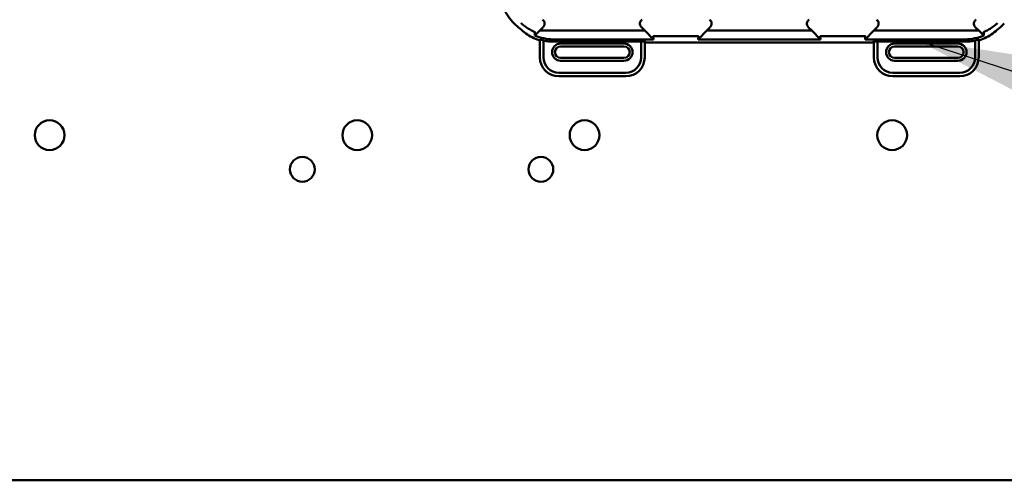
# Model space of a CAD drawing. Units: inches. Extents: x 3 to 151, y 2 to 117.
# Drawn here: x 72 to 77, y 56 to 59 of the extents above; entities that cross this region are included whole.
import ezdxf

# ---------------------------------------------------------------- set-up
doc = ezdxf.new("R2010")
doc.units = ezdxf.units.IN
doc.header["$LTSCALE"] = 7
doc.header["$MEASUREMENT"] = 0
doc.layers.add('Symbol (ANSI)', color=7, linetype='Continuous', lineweight=25)
doc.layers.add('Visible (ANSI)', color=7, linetype='Continuous', lineweight=50)
doc.styles.add('Note Text (ANSI)', font='tahoma.ttf')
doc.dimstyles.new('Default (ANSI)$7', dxfattribs={"dimscale": 7, "dimtxt": 0.12, "dimasz": 0.098425, "dimexe": 0.125, "dimexo": 0.0625, "dimgap": 0.031496, "dimtad": 0, "dimtih": 1, "dimtoh": 1, "dimrnd": 1e-08, "dimzin": 4, "dimdsep": 46, "dimtxsty": 'Note Text (ANSI)', "dimcen": 0.09, "dimdle": 0.393701, "dimclrd": 256, "dimclre": 256, "dimclrt": 256, "dimadec": 0, "dimazin": 1, "dimtfac": 1, "dimtofl": 0, "dimtmove": 0, "dimatfit": 3, "dimfxl": 1, "dimtolj": 1, "dimtzin": 4, "dimlwd": -1, "dimlwe": -1, "dimarcsym": 0})

msp = doc.modelspace()

# ---------------------------------------------------------------- linework, layer by layer
at = {"layer": 'Visible (ANSI)'}
for p, q in [((74.6422, 58.582), (74.6184, 58.5576)), ((74.6422, 58.582), (74.6605, 58.6003)), ((75.1927, 58.582), (74.6422, 58.582)), ((75.1744, 58.6003), (75.1927, 58.582)), ((75.2378, 58.5358), (75.1927, 58.582)), ((75.5172, 58.582), (75.4721, 58.5358)), ((75.5172, 58.582), (75.5355, 58.6003)), ((76.0677, 58.582), (75.5172, 58.582)), ((76.0677, 58.582), (76.0494, 58.6003)), ((76.1128, 58.5358), (76.0677, 58.582)), ((76.3922, 58.582), (76.3471, 58.5358)), ((76.3922, 58.582), (76.4105, 58.6003)), ((76.9427, 58.582), (76.3922, 58.582)), ((76.9244, 58.6003), (76.9427, 58.582)), ((76.9427, 58.582), (76.9665, 58.5576)), ((74.6428, 58.5349), (74.6428, 58.4409)), ((74.6617, 58.4409), (74.6617, 58.5299)), ((74.7137, 58.5358), (75.2378, 58.5358)), ((75.1732, 58.5238), (74.7161, 58.5238)), ((75.0834, 58.5137), (74.7515, 58.5137)), ((75.1732, 58.5238), (75.1732, 58.4409)), ((75.1939, 58.5238), (75.1732, 58.5238)), ((75.1921, 58.4409), (75.1921, 58.5238)), ((75.1974, 58.5187), (75.1939, 58.5238)), ((76.3875, 58.5187), (75.1974, 58.5187)), ((75.2368, 58.5524), (75.2378, 58.5358)), ((75.241, 58.553), (75.4689, 58.553)), ((75.4721, 58.5358), (75.4731, 58.5524)), ((75.4721, 58.5358), (76.1128, 58.5358)), ((76.1118, 58.5524), (76.1128, 58.5358)), ((76.116, 58.553), (76.3439, 58.553)), ((76.3471, 58.5358), (76.3481, 58.5524)), ((76.3471, 58.5358), (76.8712, 58.5358)), ((76.3875, 58.5187), (76.3909, 58.5238)), ((76.3909, 58.5238), (76.4117, 58.5238)), ((76.3928, 58.5238), (76.3928, 58.4409)), ((76.4117, 58.4409), (76.4117, 58.5238)), ((76.4117, 58.5238), (76.8688, 58.5238)), ((76.8334, 58.5137), (76.5015, 58.5137)), ((76.9232, 58.5299), (76.9232, 58.4409)), ((76.9421, 58.4409), (76.9421, 58.5349)), ((74.7515, 58.4988), (75.0834, 58.4988)), ((76.5015, 58.4988), (76.8334, 58.4988)), ((75.0834, 58.4389), (74.7515, 58.4389)), ((74.7515, 58.424), (75.0834, 58.424)), ((76.8334, 58.4389), (76.5015, 58.4389)), ((76.5015, 58.424), (76.8334, 58.424)), ((75.0932, 58.361), (74.7417, 58.361)), ((76.8432, 58.361), (76.4917, 58.361)), ((74.7417, 58.3421), (75.0932, 58.3421)), ((76.4917, 58.3421), (76.8432, 58.3421)), ((85.3118, 56.2245), (58.8118, 56.2245))]:
    msp.add_line(p, q, dxfattribs=at)
for centre, radius in [((72.0738, 58.0335), 0.078), ((73.6858, 58.0335), 0.078), ((74.8768, 58.0335), 0.078), ((76.4888, 58.0335), 0.078), ((73.3979, 57.8545), 0.065), ((74.6479, 57.8545), 0.065)]:
    msp.add_circle(centre, radius, dxfattribs=at)
for centre, radius, start, end in [((74.9174, 59.0408), 0.5878, 225.9222, 233.6676), ((76.6674, 59.0408), 0.5878, 306.3324, 314.0778), ((74.7515, 58.4689), 0.0449, 90, 270), ((75.0834, 58.4689), 0.0449, 270, 90), ((76.5015, 58.4689), 0.0449, 90, 270), ((76.8334, 58.4689), 0.0449, 270, 90), ((74.7515, 58.4689), 0.0299, 90, 270), ((75.0834, 58.4689), 0.0299, 270, 90), ((76.5015, 58.4689), 0.0299, 90, 270), ((76.8334, 58.4689), 0.0299, 270, 90), ((74.7417, 58.4409), 0.0988, 180, 270), ((74.7417, 58.4409), 0.0799, 180, 270), ((75.0932, 58.4409), 0.0799, 270, 0), ((75.0932, 58.4409), 0.0988, 270, 0), ((76.4917, 58.4409), 0.0988, 180, 270), ((76.4917, 58.4409), 0.0799, 180, 270), ((76.8432, 58.4409), 0.0799, 270, 0), ((76.8432, 58.4409), 0.0988, 270, 0)]:
    msp.add_arc(centre, radius, start, end, dxfattribs=at)
for points, knots in [([(74.4324, 58.7981), (74.4324, 58.7814), (74.4342, 58.7648), (74.441, 58.7321), (74.446, 58.7161), (74.459, 58.6854), (74.467, 58.6707), (74.4858, 58.643), (74.4965, 58.6302), (74.5085, 58.6185)], [0, 0, 0, 0, 0.1270354, 0.1270354, 0.2540546, 0.2540546, 0.3813474, 0.3813474, 0.508659, 0.508659, 0.508659, 0.508659]), ([(74.6033, 58.5803), (74.5966, 58.5837), (74.59, 58.5874), (74.5832, 58.5916), (74.5702, 58.5997), (74.5571, 58.6093), (74.5444, 58.6209), (74.5444, 58.621), (74.5443, 58.6211), (74.5442, 58.6212)], [-0.2711839, -0.2711839, -0.2711839, -0.2711839, -0.178486, -0.178486, -0.178486, 0, 0, 0, 0.0011653, 0.0011653, 0.0011653, 0.0011653]), ([(74.6605, 58.6003), (74.6619, 58.6018), (74.6632, 58.6034), (74.6653, 58.6071), (74.6662, 58.609), (74.6674, 58.6132), (74.6681, 58.6165), (74.6673, 58.6238), (74.6663, 58.6269), (74.6638, 58.6316), (74.6626, 58.6333), (74.6598, 58.6364), (74.6581, 58.6378), (74.6564, 58.6389)], [-0.1431203, -0.1431203, -0.1431203, -0.1431203, -0.1153226, -0.1153226, -0.0875319, -0.0875319, -0.0564938, -0.0564938, -0.0318713, -0.0318713, -0.0159383, -0.0159383, 0, 0, 0, 0]), ([(75.1785, 58.6389), (75.1767, 58.6378), (75.1751, 58.6364), (75.1723, 58.6333), (75.1711, 58.6316), (75.169, 58.6277), (75.1677, 58.6246), (75.1669, 58.6174), (75.1672, 58.6141), (75.1687, 58.609), (75.1696, 58.607), (75.1717, 58.6034), (75.173, 58.6018), (75.1744, 58.6003)], [-0.1431233, -0.1431233, -0.1431233, -0.1431233, -0.1153241, -0.1153241, -0.0875315, -0.0875315, -0.0564941, -0.0564941, -0.031872, -0.031872, -0.0159387, -0.0159387, 0, 0, 0, 0]), ([(75.5355, 58.6003), (75.5369, 58.6018), (75.5382, 58.6034), (75.5403, 58.6071), (75.5412, 58.609), (75.5424, 58.6132), (75.5431, 58.6165), (75.5423, 58.6238), (75.5413, 58.6269), (75.5388, 58.6316), (75.5376, 58.6333), (75.5348, 58.6364), (75.5331, 58.6378), (75.5314, 58.6389)], [-0.1431283, -0.1431283, -0.1431283, -0.1431283, -0.1153265, -0.1153265, -0.0875317, -0.0875317, -0.0564942, -0.0564942, -0.0318728, -0.0318728, -0.0159391, -0.0159391, 0, 0, 0, 0]), ([(76.0535, 58.6389), (76.0517, 58.6378), (76.0501, 58.6364), (76.0473, 58.6333), (76.0461, 58.6316), (76.044, 58.6277), (76.0427, 58.6246), (76.0419, 58.6174), (76.0422, 58.6141), (76.0437, 58.609), (76.0446, 58.607), (76.0467, 58.6034), (76.048, 58.6018), (76.0494, 58.6003)], [-0.1431334, -0.1431334, -0.1431334, -0.1431334, -0.1153289, -0.1153289, -0.0875313, -0.0875313, -0.0564946, -0.0564946, -0.0318739, -0.0318739, -0.0159396, -0.0159396, 0, 0, 0, 0]), ([(76.4105, 58.6003), (76.4119, 58.6018), (76.4132, 58.6034), (76.4153, 58.6071), (76.4162, 58.609), (76.4174, 58.6132), (76.4181, 58.6165), (76.4173, 58.6238), (76.4163, 58.6269), (76.4138, 58.6316), (76.4126, 58.6333), (76.4098, 58.6364), (76.4081, 58.6378), (76.4064, 58.6389)], [-0.1431399, -0.1431399, -0.1431399, -0.1431399, -0.1153322, -0.1153322, -0.0875314, -0.0875314, -0.0564948, -0.0564948, -0.031875, -0.031875, -0.0159401, -0.0159401, 0, 0, 0, 0]), ([(76.9285, 58.6389), (76.9267, 58.6378), (76.9251, 58.6364), (76.9223, 58.6333), (76.9211, 58.6316), (76.919, 58.6277), (76.9177, 58.6246), (76.9169, 58.6174), (76.9172, 58.6141), (76.9187, 58.609), (76.9196, 58.607), (76.9217, 58.6034), (76.923, 58.6018), (76.9244, 58.6003)], [-0.1431382, -0.1431382, -0.1431382, -0.1431382, -0.1153313, -0.1153313, -0.0875311, -0.0875311, -0.0564948, -0.0564948, -0.0318749, -0.0318749, -0.0159401, -0.0159401, 0, 0, 0, 0]), ([(77.0407, 58.6212), (77.0406, 58.6211), (77.0405, 58.621), (77.0405, 58.6209), (77.0278, 58.6093), (77.0146, 58.5997), (77.0017, 58.5916), (76.9949, 58.5874), (76.9883, 58.5837), (76.9816, 58.5803)], [-0.275384, -0.275384, -0.275384, -0.275384, -0.2742201, -0.2742201, -0.2742201, -0.0959534, -0.0959534, -0.0959534, -0.0033695, -0.0033695, -0.0033695, -0.0033695]), ([(74.5692, 58.5673), (74.5795, 58.5597), (74.5905, 58.5529), (74.6133, 58.541), (74.6253, 58.536), (74.6375, 58.5318)], [0, 0, 0, 0, 0.0978422, 0.0978422, 0.196391, 0.196391, 0.196391, 0.196391]), ([(74.6136, 58.5752), (74.6119, 58.5761), (74.6104, 58.5768), (74.6072, 58.5783), (74.6055, 58.5792), (74.6037, 58.5801)], [0.00148136, 0.00148136, 0.00148136, 0.00148136, 0.02360434, 0.02360434, 0.04707941, 0.04707941, 0.04707941, 0.04707941]), ([(74.616, 58.5741), (74.6158, 58.5742), (74.6155, 58.5744), (74.6148, 58.5747), (74.6143, 58.575), (74.6136, 58.5752)], [-0.01943062, -0.01943062, -0.01943062, -0.01943062, -0.0098683, -0.0098683, -0.00064635, -0.00064635, -0.00064635, -0.00064635]), ([(74.6167, 58.5733), (74.6167, 58.5733), (74.6167, 58.5733), (74.6167, 58.5734), (74.6167, 58.5734), (74.6167, 58.5735), (74.6167, 58.5735), (74.6167, 58.5736), (74.6167, 58.5737), (74.6165, 58.5738), (74.6164, 58.5739), (74.6162, 58.574), (74.6161, 58.5741), (74.616, 58.5741)], [-0.05523216, -0.05523216, -0.05523216, -0.05523216, -0.04702791, -0.04702791, -0.03910408, -0.03910408, -0.027799, -0.027799, -0.01507355, -0.01507355, -0.0045364, -0.0045364, 0, 0, 0, 0]), ([(74.6165, 58.5561), (74.6166, 58.5589), (74.6166, 58.5618), (74.6167, 58.5675), (74.6167, 58.5704), (74.6167, 58.5733)], [0.000211, 0.000211, 0.000211, 0.000211, 0.893647, 0.893647, 1.787138, 1.787138, 1.787138, 1.787138]), ([(76.9474, 58.5318), (76.9596, 58.536), (76.9716, 58.541), (76.9944, 58.5529), (77.0054, 58.5597), (77.0157, 58.5673)], [0.0003672, 0.0003672, 0.0003672, 0.0003672, 0.0989158, 0.0989158, 0.1967579, 0.1967579, 0.1967579, 0.1967579]), ([(76.9689, 58.5741), (76.9688, 58.5741), (76.9687, 58.574), (76.9685, 58.5739), (76.9684, 58.5738), (76.9683, 58.5737), (76.9682, 58.5736), (76.9682, 58.5735), (76.9682, 58.5735), (76.9682, 58.5734), (76.9682, 58.5733), (76.9682, 58.5733)], [-0.02860906, -0.02860906, -0.02860906, -0.02860906, -0.02684814, -0.02684814, -0.02160747, -0.02160747, -0.01511809, -0.01511809, -0.00727162, -0.00727162, 0, 0, 0, 0]), ([(76.9682, 58.5733), (76.9682, 58.5704), (76.9682, 58.5675), (76.9683, 58.5618), (76.9683, 58.5589), (76.9684, 58.5561)], [0, 0, 0, 0, 0.893654, 0.893654, 1.787191, 1.787191, 1.787191, 1.787191]), ([(76.9713, 58.5752), (76.9706, 58.575), (76.9701, 58.5747), (76.9694, 58.5744), (76.9691, 58.5742), (76.9689, 58.5741)], [-0.01886927, -0.01886927, -0.01886927, -0.01886927, -0.00960531, -0.00960531, 0, 0, 0, 0]), ([(76.9812, 58.5801), (76.9794, 58.5792), (76.9777, 58.5783), (76.9745, 58.5768), (76.973, 58.5761), (76.9713, 58.5752)], [0, 0, 0, 0, 0.02347692, 0.02347692, 0.04560163, 0.04560163, 0.04560163, 0.04560163]), ([(74.6165, 58.5561), (74.6168, 58.5563), (74.6171, 58.5565), (74.6178, 58.557), (74.6181, 58.5573), (74.6184, 58.5576)], [-0.007297126, -0.007297126, -0.007297126, -0.007297126, -0.003966297, -0.003966297, 0, 0, 0, 0]), ([(74.7137, 58.5358), (74.6966, 58.5358), (74.6797, 58.5377), (74.6469, 58.5447), (74.6312, 58.5498), (74.6165, 58.5561)], [0.0000006, 0.0000006, 0.0000006, 0.0000006, 0.130315, 0.130315, 0.260863, 0.260863, 0.260863, 0.260863]), ([(74.6375, 58.5318), (74.6381, 58.5324), (74.6387, 58.533), (74.6398, 58.5342), (74.6404, 58.5349), (74.6409, 58.5355)], [0.0000073, 0.0000073, 0.0000073, 0.0000073, 0.247732, 0.247732, 0.4954621, 0.4954621, 0.4954621, 0.4954621]), ([(74.6409, 58.5355), (74.6444, 58.5344), (74.6478, 58.5334), (74.6548, 58.5315), (74.6582, 58.5306), (74.6617, 58.5299)], [0.00019776, 0.00019776, 0.00019776, 0.00019776, 0.0276016, 0.0276016, 0.054912, 0.054912, 0.054912, 0.054912]), ([(74.6617, 58.5299), (74.6707, 58.5278), (74.6798, 58.5263), (74.698, 58.5243), (74.7071, 58.5238), (74.7161, 58.5238)], [-0.1392799, -0.1392799, -0.1392799, -0.1392799, -0.0690934, -0.0690934, -0.0000001, -0.0000001, -0.0000001, -0.0000001]), ([(75.2368, 58.5524), (75.2368, 58.5526), (75.2371, 58.5528), (75.2379, 58.5529), (75.2382, 58.5529), (75.2386, 58.553), (75.2392, 58.553), (75.2395, 58.553), (75.2397, 58.553), (75.2401, 58.553), (75.2402, 58.553), (75.2404, 58.553), (75.2406, 58.553), (75.2407, 58.553), (75.2409, 58.553), (75.241, 58.553)], [0, 0, 0, 0, 0.05459973, 0.05459973, 0.05459973, 0.07314564, 0.07314564, 0.07314564, 0.07989664, 0.07989664, 0.07989664, 0.08268718, 0.08268718, 0.08268718, 0.08528766, 0.08528766, 0.08528766, 0.08528766]), ([(75.4689, 58.553), (75.469, 58.553), (75.4692, 58.553), (75.4694, 58.553), (75.4696, 58.553), (75.4697, 58.553), (75.4699, 58.553), (75.4702, 58.553), (75.4704, 58.553), (75.4705, 58.553), (75.4709, 58.553), (75.4713, 58.553), (75.4715, 58.553), (75.4728, 58.5528), (75.4731, 58.5526), (75.4731, 58.5524)], [0.00000364, 0.00000364, 0.00000364, 0.00000364, 0.00139916, 0.00139916, 0.00139916, 0.00298569, 0.00298569, 0.00298569, 0.00560677, 0.00560677, 0.00560677, 0.01160188, 0.01160188, 0.01160188, 0.04424914, 0.04424914, 0.04424914, 0.04424914]), ([(76.1118, 58.5524), (76.1118, 58.5526), (76.1121, 58.5528), (76.1129, 58.5529), (76.1132, 58.5529), (76.1136, 58.553), (76.1142, 58.553), (76.1145, 58.553), (76.1147, 58.553), (76.1151, 58.553), (76.1152, 58.553), (76.1154, 58.553), (76.1156, 58.553), (76.1157, 58.553), (76.1159, 58.553), (76.116, 58.553)], [0, 0, 0, 0, 0.05460002, 0.05460002, 0.05460002, 0.07314563, 0.07314563, 0.07314563, 0.07989653, 0.07989653, 0.07989653, 0.08268704, 0.08268704, 0.08268704, 0.08528749, 0.08528749, 0.08528749, 0.08528749]), ([(76.3439, 58.553), (76.344, 58.553), (76.3442, 58.553), (76.3444, 58.553), (76.3446, 58.553), (76.3447, 58.553), (76.3449, 58.553), (76.3452, 58.553), (76.3454, 58.553), (76.3455, 58.553), (76.3459, 58.553), (76.3463, 58.553), (76.3465, 58.553), (76.3478, 58.5528), (76.3481, 58.5526), (76.3481, 58.5524)], [0.00000364, 0.00000364, 0.00000364, 0.00000364, 0.00139916, 0.00139916, 0.00139916, 0.00298569, 0.00298569, 0.00298569, 0.00560677, 0.00560677, 0.00560677, 0.01160188, 0.01160188, 0.01160188, 0.04424913, 0.04424913, 0.04424913, 0.04424913]), ([(76.8688, 58.5238), (76.8778, 58.5238), (76.8869, 58.5243), (76.9051, 58.5263), (76.9142, 58.5278), (76.9232, 58.5299)], [-0.1393969, -0.1393969, -0.1393969, -0.1393969, -0.0703036, -0.0703036, -0.0001171, -0.0001171, -0.0001171, -0.0001171]), ([(76.9684, 58.5561), (76.9537, 58.5498), (76.938, 58.5447), (76.9052, 58.5377), (76.8883, 58.5358), (76.8712, 58.5358)], [0.0005695, 0.0005695, 0.0005695, 0.0005695, 0.1312344, 0.1312344, 0.2617044, 0.2617044, 0.2617044, 0.2617044]), ([(76.9232, 58.5299), (76.9267, 58.5306), (76.9301, 58.5315), (76.9371, 58.5334), (76.9405, 58.5344), (76.9439, 58.5355)], [0.00022621, 0.00022621, 0.00022621, 0.00022621, 0.0275366, 0.0275366, 0.05494044, 0.05494044, 0.05494044, 0.05494044]), ([(76.9439, 58.5355), (76.9445, 58.5349), (76.9451, 58.5342), (76.9462, 58.533), (76.9468, 58.5324), (76.9474, 58.5318)], [0.0002823, 0.0002823, 0.0002823, 0.0002823, 0.2480103, 0.2480103, 0.4957328, 0.4957328, 0.4957328, 0.4957328]), ([(76.9665, 58.5576), (76.9668, 58.5573), (76.9671, 58.557), (76.9678, 58.5565), (76.9681, 58.5563), (76.9684, 58.5561)], [-0.007747749, -0.007747749, -0.007747749, -0.007747749, -0.003783788, -0.003783788, -0.000454639, -0.000454639, -0.000454639, -0.000454639])]:
    msp.add_open_spline(points, degree=3, knots=knots, dxfattribs=at)

# ---------------------------------------------------------------- leaders
at = {"layer": 'Symbol (ANSI)', "annotation_type": 0, "has_hookline": 1, "hookline_direction": 1, "text_width": 0.361}
msp.add_leader([(76.6092, 58.5358), (81.4261, 56.9641), (87.8797, 56.9641)], dimstyle='Default (ANSI)$7', override={"dimtad": 0}, dxfattribs=at)

doc.saveas('drawing.dxf')
